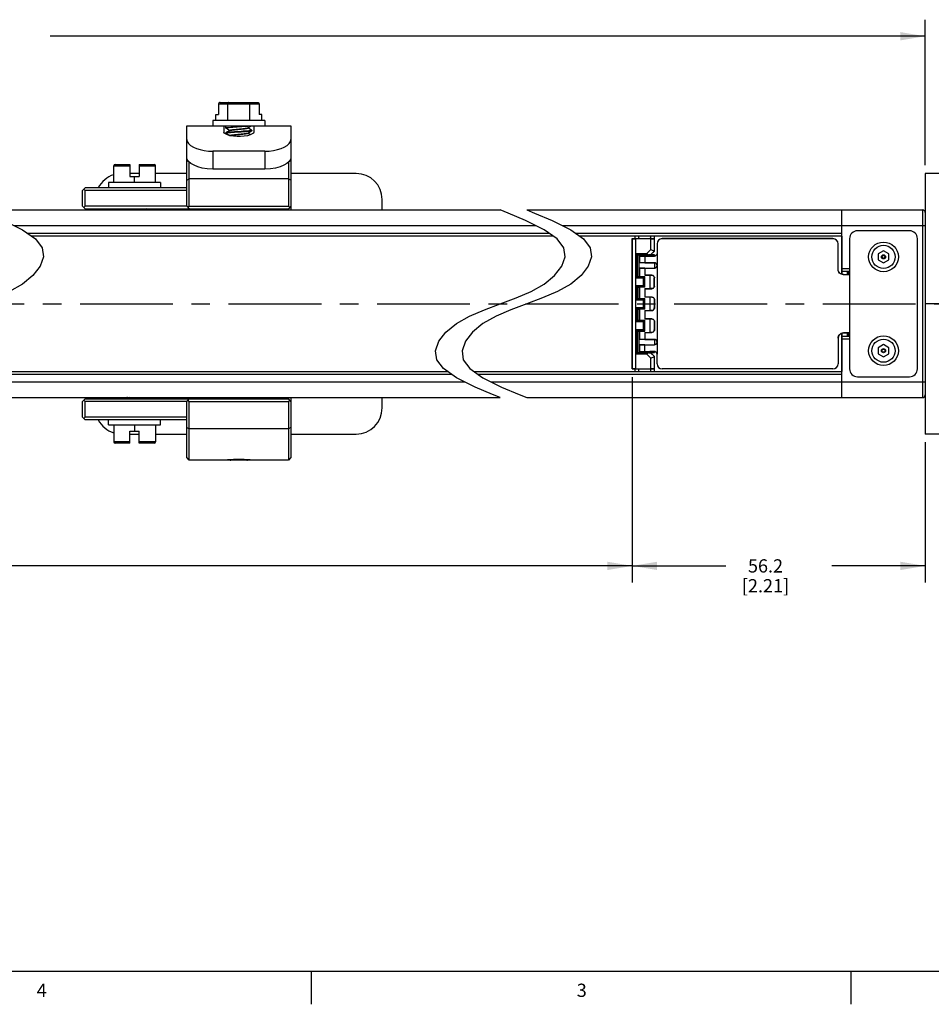
# Model space of a CAD drawing. Units: inches. Extents: x 0.5 to 33.6, y 0.5 to 21.6.
# Drawn here: x 18.9 to 25.8, y 0.5 to 7.9 of the extents above; entities that cross this region are included whole.
import ezdxf

# ---------------------------------------------------------------- set-up
doc = ezdxf.new("R2010")
doc.units = ezdxf.units.IN
doc.header["$LTSCALE"] = 1.87
doc.header["$MEASUREMENT"] = 0
doc.linetypes.add('CENTER', pattern=[0.6, 0.375, -0.075, 0.075, -0.075])
doc.linetypes.add('HIDDEN', pattern=[0.2, 0.1, -0.1])
doc.layers.get('0').update_dxf_attribs({"linetype": 'CONTINUOUS'})
for name, color, linetype in [('02___PRT_ALL_AXES', 7, 'CONTINUOUS'), ('AXIS', 7, 'CONTINUOUS'), ('AXIS_COSMETIC_THREADS', 7, 'CONTINUOUS'), ('DEFAULT_1', 7, 'CENTER'), ('DEFAULT_2', 7, 'HIDDEN'), ('DRIVEN_DIMS', 7, 'CONTINUOUS'), ('SCHEME_DIMS', 7, 'CONTINUOUS')]:
    doc.layers.add(name, color=color, linetype=linetype)
doc.styles.add('TEXTSTYLE_2', font='txt', dxfattribs={"width": 0.8})
doc.dimstyles.new('DIMSTYLE_2', dxfattribs={"dimtxt": 0.1, "dimasz": 0.1875, "dimexe": 0.125, "dimexo": 0.0625, "dimgap": 0.1, "dimtad": 0, "dimtih": 1, "dimtoh": 1, "dimdec": 1, "dimzin": 4, "dimdsep": 46, "dimtxsty": 'STANDARD', "dimblk": '_FILLED', "dimblk1": '_FILLED', "dimblk2": '_FILLED', "dimcen": 0.09, "dimadec": 3, "dimazin": 1, "dimtp": 0.005, "dimtm": 0.005, "dimtfac": 1, "dimtdec": 3, "dimtofl": 0, "dimtmove": 0, "dimatfit": 3, "dimldrblk": '_FILLED', "dimfxl": 1, "dimtolj": 1, "dimtzin": 4, "dimarcsym": 0})
doc.dimstyles.new('DIMSTYLE_3', dxfattribs={"dimtxt": 0.1, "dimasz": 0.1875, "dimexe": 0.125, "dimexo": 0.0625, "dimgap": 0.1, "dimtad": 0, "dimtih": 1, "dimtoh": 1, "dimdec": 1, "dimzin": 4, "dimdsep": 46, "dimtxsty": 'STANDARD', "dimblk": '_FILLED', "dimblk1": '_FILLED', "dimblk2": '_FILLED', "dimcen": 0.09, "dimadec": 3, "dimazin": 1, "dimtp": 0.1, "dimtm": 0.1, "dimtfac": 1, "dimtdec": 3, "dimtofl": 0, "dimtmove": 0, "dimatfit": 3, "dimldrblk": '_FILLED', "dimfxl": 1, "dimtolj": 1, "dimtzin": 4, "dimarcsym": 0})

# ---------------------------------------------------------------- blocks, each defined once
blk = doc.blocks.new('_FILLED')
at = {"color": 0, "linetype": 'BYBLOCK'}
blk.add_solid([(0, 0), (-1, 0.167), (-1, -0.167)], dxfattribs=at)
blk = doc.blocks.new('*D1')
at = {"layer": 'DRIVEN_DIMS', "color": 7, "linetype": 'CONTINUOUS'}
for p, q in [((23.5483, 5.1911), (23.5483, 3.6403)), ((12.1158, 4.9745), (12.1158, 3.6403)), ((12.1158, 3.7653), (17.382, 3.7653)), ((23.5483, 3.7653), (18.282, 3.7653))]:
    blk.add_line(p, q, dxfattribs=at)
at = {"layer": 'DRIVEN_DIMS', "color": 7, "linetype": 'CONTINUOUS', "xscale": 0.1875, "yscale": 0.1875, "zscale": 0.1875, "rotation": 180}
blk.add_blockref('_FILLED', (12.1158, 3.7653), dxfattribs=at)
at = {"layer": 'DRIVEN_DIMS', "color": 7, "linetype": 'CONTINUOUS', "xscale": 0.1875, "yscale": 0.1875, "zscale": 0.1875}
blk.add_blockref('_FILLED', (23.5483, 3.7653), dxfattribs=at)
at = {"layer": 'DRIVEN_DIMS', "color": 7, "linetype": 'CONTINUOUS', "insert": (17.782, 3.8153), "char_height": 0.1, "width": 0.7, "attachment_point": 2, "line_spacing_factor": 0.9}
blk.add_mtext('2099.8\\P[82.67]', dxfattribs=at)
blk = doc.blocks.new('*D2')
at = {"layer": 'DRIVEN_DIMS', "color": 7, "linetype": 'CONTINUOUS'}
for p, q in [((23.5483, 5.1911), (23.5483, 3.6403)), ((25.7609, 4.6989), (25.7609, 3.6403)), ((23.5483, 3.7653), (24.2546, 3.7653)), ((25.7609, 3.7653), (25.0546, 3.7653))]:
    blk.add_line(p, q, dxfattribs=at)
at = {"layer": 'DRIVEN_DIMS', "color": 7, "linetype": 'CONTINUOUS', "xscale": 0.1875, "yscale": 0.1875, "zscale": 0.1875, "rotation": 180}
blk.add_blockref('_FILLED', (23.5483, 3.7653), dxfattribs=at)
at = {"layer": 'DRIVEN_DIMS', "color": 7, "linetype": 'CONTINUOUS', "xscale": 0.1875, "yscale": 0.1875, "zscale": 0.1875}
blk.add_blockref('_FILLED', (25.7609, 3.7653), dxfattribs=at)
at = {"layer": 'DRIVEN_DIMS', "color": 7, "linetype": 'CONTINUOUS', "insert": (24.5546, 3.8153), "char_height": 0.1, "width": 0.6, "attachment_point": 2, "line_spacing_factor": 0.9}
blk.add_mtext('56.2\\P[2.21]', dxfattribs=at)
blk = doc.blocks.new('*D9')
at = {"layer": 'SCHEME_DIMS', "color": 7, "linetype": 'CONTINUOUS'}
for p, q in [((11.6433, 6.7924), (11.6433, 7.8921)), ((25.7609, 6.7924), (25.7609, 7.8921)), ((11.6433, 7.7671), (18.2521, 7.7671)), ((25.7609, 7.7671), (19.1521, 7.7671))]:
    blk.add_line(p, q, dxfattribs=at)
at = {"layer": 'SCHEME_DIMS', "color": 7, "linetype": 'CONTINUOUS', "xscale": 0.1875, "yscale": 0.1875, "zscale": 0.1875, "rotation": 180}
blk.add_blockref('_FILLED', (11.6433, 7.7671), dxfattribs=at)
at = {"layer": 'SCHEME_DIMS', "color": 7, "linetype": 'CONTINUOUS', "xscale": 0.1875, "yscale": 0.1875, "zscale": 0.1875}
blk.add_blockref('_FILLED', (25.7609, 7.7671), dxfattribs=at)
at = {"layer": 'SCHEME_DIMS', "color": 7, "linetype": 'CONTINUOUS', "insert": (18.6521, 7.8171), "char_height": 0.1, "width": 0.7, "attachment_point": 2, "line_spacing_factor": 0.9}
blk.add_mtext('2168.0\\P[85.35]', dxfattribs=at)

msp = doc.modelspace()

# ---------------------------------------------------------------- linework, layer by layer
at = {"color": 7, "linetype": 'CONTINUOUS'}
for p, q in [((20.4239, 7.2571), (20.4239, 7.1765)), ((20.4239, 7.2571), (20.7291, 7.2571)), ((20.4355, 7.2671), (20.7175, 7.2671)), ((20.4944, 7.1293), (20.4944, 7.2571)), ((20.6586, 7.1293), (20.6586, 7.2571)), ((20.7291, 7.2571), (20.7291, 7.1765)), ((20.4035, 7.1293), (20.4035, 7.1765)), ((20.4035, 7.1765), (20.4239, 7.1765)), ((20.7495, 7.1765), (20.7291, 7.1765)), ((20.7495, 7.1293), (20.7495, 7.1765)), ((20.1828, 6.4839), (20.1828, 7.0899)), ((20.1828, 7.0899), (20.9702, 7.0899)), ((20.3796, 7.1293), (20.3796, 7.0899)), ((20.7733, 7.1293), (20.3796, 7.1293)), ((20.4623, 7.0899), (20.4623, 7.0433)), ((20.4781, 7.0742), (20.4781, 7.0899)), ((20.4787, 7.0735), (20.4781, 7.0742)), ((20.6442, 7.0742), (20.6442, 7.0756)), ((20.6523, 7.07), (20.6442, 7.0747)), ((20.6907, 7.0899), (20.6907, 7.0433)), ((20.7733, 7.1293), (20.7733, 7.0899)), ((20.9702, 7.0899), (20.9702, 6.4544)), ((20.4787, 7.0375), (20.4781, 7.0368)), ((20.4781, 7.0348), (20.4781, 7.0368)), ((20.4781, 7.0348), (20.4796, 7.0359)), ((20.4787, 7.0341), (20.4781, 7.0348)), ((20.5008, 7.0606), (20.5088, 7.0559)), ((20.5008, 7.0213), (20.5088, 7.0166)), ((20.5088, 7.0564), (20.5088, 7.055)), ((20.5088, 7.0171), (20.5088, 7.0164)), ((20.6442, 7.0348), (20.6442, 7.0363)), ((20.6523, 7.0306), (20.6442, 7.0353)), ((20.6653, 7.023), (20.6523, 7.0306)), ((20.6749, 7.0565), (20.6734, 7.0554)), ((20.6743, 7.0571), (20.6749, 7.0565)), ((20.6743, 7.0538), (20.6749, 7.0545)), ((20.6749, 7.0545), (20.6749, 7.0565)), ((20.3796, 6.8976), (20.3796, 6.7626)), ((20.7733, 6.8976), (20.3796, 6.8976)), ((20.7733, 6.8976), (20.7733, 6.7626)), ((19.6316, 6.6611), (19.6316, 6.7888)), ((19.6316, 6.7888), (19.7537, 6.7888)), ((19.6416, 6.7988), (19.7537, 6.7988)), ((19.7537, 6.7988), (19.7537, 6.7083)), ((19.8245, 6.7988), (19.8245, 6.7083)), ((19.8245, 6.7988), (19.9366, 6.7988)), ((19.8245, 6.7888), (19.9466, 6.7888)), ((19.9466, 6.6611), (19.9466, 6.7888)), ((20.2025, 6.4839), (20.2025, 6.8161)), ((20.9505, 6.8161), (20.9505, 6.4839)), ((19.8245, 6.7299), (19.7537, 6.7299)), ((19.7537, 6.7083), (19.8245, 6.7083)), ((19.7891, 6.6611), (19.7891, 6.7083)), ((20.1828, 6.7299), (19.9466, 6.7299)), ((20.7733, 6.7626), (20.3796, 6.7626)), ((21.4623, 6.7299), (20.9702, 6.7299)), ((19.3954, 6.602), (19.4151, 6.6217)), ((20.1828, 6.6217), (19.4151, 6.6217)), ((19.5922, 6.6611), (19.5922, 6.6217)), ((19.9859, 6.6611), (19.5922, 6.6611)), ((19.9859, 6.6611), (19.9859, 6.6217)), ((20.1828, 6.6807), (20.2025, 6.6906)), ((20.9505, 6.6906), (20.2025, 6.6906)), ((20.9702, 6.6807), (20.9505, 6.6906)), ((19.3954, 6.4839), (19.3954, 6.602)), ((19.4052, 6.6118), (19.4151, 6.602)), ((19.4151, 6.4839), (19.4151, 6.602)), ((20.1828, 6.602), (19.4151, 6.602)), ((19.3954, 6.4839), (19.4151, 6.4642)), ((19.4052, 6.474), (19.4151, 6.4839)), ((20.1828, 6.4839), (19.4151, 6.4839)), ((20.1828, 6.4839), (20.2025, 6.4642)), ((20.1926, 6.474), (20.2025, 6.4839)), ((20.2025, 6.4839), (20.9505, 6.4839)), ((20.9702, 6.4839), (20.9505, 6.4642)), ((20.9604, 6.474), (20.9505, 6.4839)), ((21.6592, 6.4544), (21.6592, 6.5331)), ((18.611, 6.4544), (22.5515, 6.4544)), ((19.4151, 6.4642), (20.9505, 6.4642)), ((19.4938, 6.4642), (19.4938, 6.4544)), ((19.7138, 6.4642), (19.7214, 6.4598)), ((19.7222, 6.4593), (19.7138, 6.4544)), ((19.7214, 6.4603), (19.7214, 6.4588)), ((19.8869, 6.461), (19.8813, 6.4642)), ((19.8813, 6.4544), (19.8869, 6.4576)), ((19.8869, 6.461), (19.8875, 6.4603)), ((19.8869, 6.4576), (19.8875, 6.4583)), ((19.8875, 6.4583), (19.8875, 6.4603)), ((20.1828, 6.4544), (20.1828, 6.4642)), ((20.2025, 6.4544), (20.2025, 6.4642)), ((20.9505, 6.4642), (20.9505, 6.4544)), ((22.6102, 6.4309), (22.5515, 6.4544)), ((22.742, 6.375), (22.6102, 6.4309)), ((22.7515, 6.4544), (22.8102, 6.4309)), ((22.7515, 6.4544), (25.7412, 6.4544)), ((22.8102, 6.4309), (22.942, 6.375)), ((25.1309, 5.9682), (25.1309, 6.4544)), ((25.7412, 6.4544), (25.7412, 5.037)), ((25.7609, 6.4347), (25.7609, 6.208)), ((18.8015, 6.375), (18.9425, 6.3051)), ((18.8797, 6.3362), (22.8202, 6.3362)), ((22.883, 6.3051), (22.742, 6.375)), ((22.942, 6.375), (23.083, 6.3051)), ((23.0202, 6.3362), (25.7609, 6.3362)), ((18.9425, 6.3051), (19.0404, 6.236)), ((22.9225, 6.2772), (18.982, 6.2772)), ((22.9504, 6.2575), (19.0099, 6.2575)), ((22.9809, 6.236), (22.883, 6.3051)), ((23.083, 6.3051), (23.1809, 6.236)), ((25.1309, 6.2772), (23.1225, 6.2772)), ((25.1309, 6.2575), (23.1504, 6.2575)), ((23.568, 6.2575), (23.568, 6.2378)), ((23.5985, 6.2378), (23.5983, 6.2575)), ((23.6856, 6.2575), (23.6855, 6.2378)), ((23.7153, 6.2378), (23.7153, 6.2575)), ((23.7156, 6.1443), (23.7156, 6.2575)), ((25.1307, 6.2575), (25.1307, 5.9683)), ((25.6428, 6.2969), (25.2491, 6.2969)), ((19.0404, 6.236), (19.0905, 6.1685)), ((23.031, 6.1685), (22.9809, 6.236)), ((23.1809, 6.236), (23.231, 6.1685)), ((23.5483, 6.2378), (23.5483, 5.2536)), ((23.5485, 6.2375), (23.5483, 6.2378)), ((23.5483, 6.2378), (23.5985, 6.2378)), ((23.5485, 5.2538), (23.5485, 6.2375)), ((23.5761, 5.2541), (23.5761, 6.2373)), ((23.6875, 6.2373), (23.5761, 6.2373)), ((23.6855, 6.2378), (23.7153, 6.2378)), ((23.6875, 6.156), (23.6875, 6.2373)), ((23.715, 6.2375), (23.7153, 6.2378)), ((23.715, 6.1445), (23.715, 6.2375)), ((23.7353, 6.1985), (23.7353, 6.1256)), ((23.7353, 6.1985), (23.7359, 6.1985)), ((23.7359, 6.1985), (23.736, 6.1256)), ((23.7746, 6.2378), (23.7746, 6.2372)), ((25.064, 6.2378), (23.7746, 6.2378)), ((25.064, 6.2372), (23.7746, 6.2372)), ((25.064, 6.2378), (25.064, 6.2372)), ((25.1034, 6.1985), (25.1028, 6.1985)), ((25.1028, 6.0055), (25.1028, 6.1985)), ((25.1034, 6.0055), (25.1034, 6.1985)), ((25.19, 6.2378), (25.19, 5.2536)), ((25.7018, 5.2536), (25.7018, 6.2378)), ((19.0905, 6.1685), (19.0999, 6.1)), ((23.0404, 6.1), (23.031, 6.1685)), ((23.231, 6.1685), (23.2404, 6.1)), ((23.5792, 5.9417), (23.5792, 6.1255)), ((23.5889, 6.1157), (23.5792, 6.1255)), ((23.5792, 6.1255), (23.657, 6.1255)), ((23.5889, 5.9514), (23.5889, 6.1157)), ((23.5891, 6.1157), (23.6769, 6.1157)), ((23.5891, 6.1157), (23.6014, 6.1148)), ((23.6014, 5.9524), (23.6014, 6.1148)), ((23.6014, 6.1148), (23.6038, 6.1148)), ((23.6026, 6.1059), (23.6813, 6.1059)), ((23.642, 6.1059), (23.642, 6.0551)), ((23.642, 6.1056), (23.7156, 6.1056)), ((23.6875, 6.156), (23.657, 6.1255)), ((23.6789, 6.1154), (23.6769, 6.1154)), ((23.6831, 6.1153), (23.6789, 6.1154)), ((23.6802, 6.1148), (23.7156, 6.1148)), ((23.6813, 6.1059), (23.7156, 6.1059)), ((23.6846, 6.1152), (23.6831, 6.1153)), ((23.715, 6.1445), (23.686, 6.1155)), ((23.686, 6.1155), (23.6862, 6.115)), ((23.7156, 6.1443), (23.6862, 6.115)), ((23.7158, 6.115), (23.6862, 6.115)), ((23.6875, 6.156), (23.7156, 6.1443)), ((23.7156, 6.1148), (23.7158, 6.115)), ((23.7156, 6.1059), (23.7156, 6.1148)), ((23.7156, 6.1059), (23.7156, 6.1056)), ((23.7158, 6.115), (23.7158, 6.1059)), ((23.7353, 6.1253), (23.7353, 6.1256)), ((23.7353, 6.1256), (23.7357, 6.1256)), ((23.7357, 6.1256), (23.7358, 6.0351)), ((23.7358, 6.1256), (23.736, 6.1256)), ((23.736, 6.1256), (23.736, 5.3658)), ((25.4459, 6.1455), (25.4065, 6.1228)), ((25.4065, 6.1228), (25.4065, 6.0773)), ((25.4853, 6.1228), (25.4459, 6.1455)), ((25.4853, 6.0773), (25.4853, 6.1228)), ((19.0752, 6.0291), (19.0213, 5.9592)), ((19.0999, 6.1), (19.0752, 6.0291)), ((22.9618, 5.9592), (23.0158, 6.0291)), ((23.0158, 6.0291), (23.0404, 6.1)), ((23.2158, 6.0291), (23.1619, 5.9592)), ((23.2404, 6.1), (23.2158, 6.0291)), ((23.7156, 6.0548), (23.6026, 6.0548)), ((23.642, 6.0551), (23.7156, 6.0551)), ((23.7156, 6.0548), (23.7156, 6.0551)), ((23.7158, 6.0548), (23.7158, 6.0154)), ((23.7358, 6.0351), (23.7358, 5.4563)), ((25.4065, 6.0773), (25.4459, 6.0546)), ((25.4459, 6.0546), (25.4853, 6.0773)), ((19.0213, 5.9592), (18.9425, 5.8949)), ((22.883, 5.8949), (22.9618, 5.9592)), ((23.1619, 5.9592), (23.083, 5.8949)), ((23.5889, 5.9514), (23.5792, 5.9417)), ((23.5891, 5.9515), (23.6014, 5.9524)), ((23.5891, 5.9515), (23.6421, 5.9515)), ((23.6014, 5.9524), (23.6026, 5.9524)), ((23.6026, 6.0154), (23.7156, 6.0154)), ((23.6322, 5.9417), (23.6421, 5.9515)), ((23.642, 6.015), (23.642, 5.9622)), ((23.642, 6.015), (23.7156, 6.015)), ((23.642, 5.9626), (23.6951, 5.9626)), ((23.6813, 5.9622), (23.642, 5.9622)), ((23.6421, 5.8706), (23.6421, 5.9515)), ((23.6813, 5.9622), (23.6813, 5.8599)), ((23.6951, 5.9622), (23.6813, 5.9622)), ((23.6951, 5.9622), (23.6951, 5.9626)), ((23.7156, 6.0154), (23.7156, 6.015)), ((25.1034, 6.0055), (25.1028, 6.0055)), ((25.19, 6.0095), (25.1309, 6.0095)), ((25.19, 5.9898), (25.1309, 5.9898)), ((25.1428, 5.9662), (25.19, 5.9662)), ((25.1428, 5.9662), (25.1428, 5.9656)), ((25.1884, 5.9656), (25.1428, 5.9656)), ((25.1703, 5.9898), (25.1703, 5.9662)), ((25.1821, 5.9898), (25.1821, 5.9662)), ((25.19, 5.966), (25.1884, 5.966)), ((25.1884, 5.9656), (25.1884, 5.966)), ((18.9425, 5.8949), (18.8434, 5.8395)), ((22.7839, 5.8395), (22.883, 5.8949)), ((23.083, 5.8949), (22.9839, 5.8395)), ((23.5792, 5.9417), (23.6322, 5.9417)), ((23.5792, 5.7763), (23.5792, 5.8804)), ((23.5889, 5.8707), (23.5792, 5.8804)), ((23.6322, 5.8804), (23.5792, 5.8804)), ((23.6322, 5.8804), (23.6322, 5.9417)), ((23.6421, 5.8706), (23.6322, 5.8804)), ((23.7148, 5.8795), (23.7148, 5.9425)), ((23.7153, 5.9425), (23.7148, 5.9425)), ((23.7148, 5.8795), (23.7153, 5.8796)), ((23.7153, 5.8796), (23.7153, 5.9425)), ((22.6712, 5.7909), (22.7839, 5.8395)), ((22.9839, 5.8395), (22.8712, 5.7909)), ((23.5889, 5.7861), (23.5889, 5.8707)), ((23.6421, 5.8706), (23.5891, 5.8706)), ((23.5891, 5.8706), (23.6014, 5.8697)), ((23.6014, 5.787), (23.6014, 5.8697)), ((23.6026, 5.8702), (23.6015, 5.8701)), ((23.6015, 5.8701), (23.6026, 5.8701)), ((23.642, 5.8599), (23.642, 5.7969)), ((23.642, 5.8599), (23.6813, 5.8599)), ((23.642, 5.8595), (23.6951, 5.8595)), ((23.6951, 5.8599), (23.6813, 5.8599)), ((23.6951, 5.8599), (23.6951, 5.8595)), ((22.4319, 5.7005), (22.5515, 5.7457)), ((22.5515, 5.7457), (22.6712, 5.7909)), ((22.7515, 5.7457), (22.6319, 5.7005)), ((22.8712, 5.7909), (22.7515, 5.7457)), ((23.5889, 5.7861), (23.5792, 5.7763)), ((23.5792, 5.7763), (23.6322, 5.7763)), ((23.5891, 5.7862), (23.6014, 5.787)), ((23.5891, 5.7862), (23.6421, 5.7862)), ((23.6026, 5.7866), (23.6022, 5.7866)), ((23.6022, 5.7866), (23.6026, 5.7866)), ((23.6322, 5.7763), (23.6421, 5.7862)), ((23.6322, 5.7151), (23.6322, 5.7763)), ((23.642, 5.7972), (23.6951, 5.7972)), ((23.6813, 5.7969), (23.642, 5.7969)), ((23.6421, 5.7052), (23.6421, 5.7862)), ((23.6813, 5.7969), (23.6813, 5.6945)), ((23.6951, 5.7969), (23.6813, 5.7969)), ((23.6951, 5.7969), (23.6951, 5.7972)), ((23.7148, 5.7772), (23.7148, 5.7142)), ((23.7153, 5.7772), (23.7148, 5.7772)), ((23.7153, 5.7772), (23.7153, 5.7142)), ((22.3191, 5.6519), (22.4319, 5.7005)), ((22.6319, 5.7005), (22.5191, 5.6519)), ((23.5792, 5.611), (23.5792, 5.7151)), ((23.5889, 5.7053), (23.5792, 5.7151)), ((23.6322, 5.7151), (23.5792, 5.7151)), ((23.5889, 5.6207), (23.5889, 5.7053)), ((23.6421, 5.7052), (23.5891, 5.7052)), ((23.5891, 5.7052), (23.6014, 5.7044)), ((23.6014, 5.6217), (23.6014, 5.7044)), ((23.6026, 5.7047), (23.6022, 5.7048)), ((23.6022, 5.7048), (23.6026, 5.7048)), ((23.6421, 5.7052), (23.6322, 5.7151)), ((23.642, 5.6945), (23.642, 5.6315)), ((23.642, 5.6945), (23.6813, 5.6945)), ((23.642, 5.6942), (23.6951, 5.6942)), ((23.6951, 5.6945), (23.6813, 5.6945)), ((23.6951, 5.6945), (23.6951, 5.6942)), ((23.7148, 5.7142), (23.7153, 5.7142)), ((22.1412, 5.5321), (22.22, 5.5965)), ((22.22, 5.5965), (22.3191, 5.6519)), ((22.42, 5.5965), (22.3412, 5.5321)), ((22.5191, 5.6519), (22.42, 5.5965)), ((23.5889, 5.6207), (23.5792, 5.611)), ((23.5792, 5.611), (23.6322, 5.611)), ((23.5891, 5.6208), (23.6014, 5.6217)), ((23.5891, 5.6208), (23.6421, 5.6208)), ((23.6026, 5.6212), (23.6015, 5.6213)), ((23.6015, 5.6213), (23.6026, 5.6213)), ((23.6322, 5.611), (23.6421, 5.6208)), ((23.6322, 5.5497), (23.6322, 5.611)), ((23.642, 5.6319), (23.6951, 5.6319)), ((23.6813, 5.6315), (23.642, 5.6315)), ((23.6421, 5.5399), (23.6421, 5.6208)), ((23.6813, 5.6315), (23.6813, 5.5292)), ((23.6951, 5.6315), (23.6813, 5.6315)), ((23.6951, 5.6315), (23.6951, 5.6319)), ((23.7148, 5.6118), (23.7148, 5.5488)), ((23.7153, 5.6118), (23.7148, 5.6118)), ((23.7153, 5.6118), (23.7153, 5.5488)), ((22.0873, 5.4622), (22.1412, 5.5321)), ((22.3412, 5.5321), (22.2873, 5.4622)), ((23.5792, 5.3659), (23.5792, 5.5497)), ((23.5889, 5.54), (23.5792, 5.5497)), ((23.6322, 5.5497), (23.5792, 5.5497)), ((23.5889, 5.3757), (23.5889, 5.54)), ((23.6421, 5.5399), (23.5891, 5.5399)), ((23.5891, 5.5399), (23.6014, 5.539)), ((23.6008, 5.5394), (23.6022, 5.5395)), ((23.6014, 5.3766), (23.6014, 5.539)), ((23.6014, 5.539), (23.6026, 5.539)), ((23.6421, 5.5399), (23.6322, 5.5497)), ((23.642, 5.5292), (23.642, 5.4764)), ((23.642, 5.5292), (23.6813, 5.5292)), ((23.642, 5.5288), (23.6951, 5.5288)), ((23.6951, 5.5292), (23.6813, 5.5292)), ((23.6951, 5.5292), (23.6951, 5.5288)), ((23.7148, 5.5488), (23.7153, 5.5488)), ((25.1307, 5.5231), (25.1307, 5.2339)), ((25.1309, 5.037), (25.1309, 5.5232)), ((25.1428, 5.5253), (25.1428, 5.5258)), ((25.19, 5.5253), (25.1428, 5.5253)), ((25.1428, 5.5252), (25.19, 5.5252)), ((25.1703, 5.5252), (25.1703, 5.5016)), ((25.1821, 5.5252), (25.1821, 5.5016)), ((22.0626, 5.3914), (22.0873, 5.4622)), ((22.2873, 5.4622), (22.2626, 5.3914)), ((23.7156, 5.476), (23.6026, 5.476)), ((23.6026, 5.4366), (23.7156, 5.4366)), ((23.642, 5.4764), (23.7156, 5.4764)), ((23.642, 5.3855), (23.642, 5.4363)), ((23.642, 5.4363), (23.7156, 5.4363)), ((23.7156, 5.476), (23.7156, 5.4764)), ((23.7156, 5.4366), (23.7156, 5.4363)), ((23.7158, 5.476), (23.7158, 5.4366)), ((23.7357, 5.4563), (23.7357, 5.3658)), ((25.1028, 5.4859), (25.1034, 5.4859)), ((25.1028, 5.4859), (25.1028, 5.2929)), ((25.1034, 5.4859), (25.1034, 5.2929)), ((25.1309, 5.5016), (25.19, 5.5016)), ((25.1309, 5.4819), (25.19, 5.4819)), ((25.4459, 5.4368), (25.4065, 5.4141)), ((25.4853, 5.4141), (25.4459, 5.4368)), ((22.0719, 5.323), (22.0626, 5.3914)), ((22.2626, 5.3914), (22.2719, 5.323)), ((23.5889, 5.3757), (23.5792, 5.3659)), ((23.657, 5.3659), (23.5792, 5.3659)), ((23.5891, 5.3757), (23.6014, 5.3766)), ((23.6769, 5.3757), (23.5891, 5.3757)), ((23.5994, 5.3762), (23.6008, 5.3761)), ((23.6014, 5.3766), (23.6038, 5.3766)), ((23.6026, 5.3855), (23.6813, 5.3855)), ((23.642, 5.3858), (23.7156, 5.3858)), ((23.657, 5.3659), (23.6875, 5.3354)), ((23.6769, 5.376), (23.6789, 5.376)), ((23.6802, 5.3766), (23.7156, 5.3766)), ((23.7156, 5.3855), (23.6813, 5.3855)), ((23.686, 5.3759), (23.6862, 5.3764)), ((23.686, 5.3759), (23.715, 5.3468)), ((23.7156, 5.3471), (23.6862, 5.3764)), ((23.7158, 5.3764), (23.6862, 5.3764)), ((23.7156, 5.3858), (23.7156, 5.3855)), ((23.7156, 5.3766), (23.7156, 5.3855)), ((23.7156, 5.3766), (23.7158, 5.3764)), ((23.7158, 5.3855), (23.7158, 5.3764)), ((23.7353, 5.3658), (23.7353, 5.3661)), ((23.7353, 5.2929), (23.7353, 5.3658)), ((23.7353, 5.3658), (23.7356, 5.3658)), ((23.7358, 5.3658), (23.736, 5.3658)), ((23.7359, 5.2929), (23.736, 5.3658)), ((25.4065, 5.4141), (25.4065, 5.3686)), ((25.4065, 5.3686), (25.4459, 5.3459)), ((25.4459, 5.3459), (25.4853, 5.3686)), ((25.4853, 5.3686), (25.4853, 5.4141)), ((22.122, 5.2556), (22.0719, 5.323)), ((22.2719, 5.323), (22.322, 5.2556)), ((23.6875, 5.3354), (23.7156, 5.3471)), ((23.6875, 5.2541), (23.6875, 5.3354)), ((23.715, 5.2538), (23.715, 5.3468)), ((23.7156, 5.2339), (23.7156, 5.3471)), ((23.7359, 5.2929), (23.7353, 5.2929)), ((25.1028, 5.2929), (25.1034, 5.2929)), ((25.7609, 5.2834), (25.7609, 5.0567)), ((18.2122, 5.2339), (22.1527, 5.2339)), ((18.24, 5.2142), (22.1805, 5.2142)), ((22.22, 5.1863), (22.122, 5.2556)), ((22.322, 5.2556), (22.42, 5.1863)), ((22.3527, 5.2339), (25.1309, 5.2339)), ((22.3805, 5.2142), (25.1309, 5.2142)), ((23.5485, 5.2538), (23.5483, 5.2536)), ((23.5483, 5.2536), (23.5985, 5.2536)), ((23.5761, 5.2541), (23.5656, 5.2541)), ((23.568, 5.2536), (23.568, 5.2339)), ((23.5761, 5.2541), (23.6875, 5.2541)), ((23.5983, 5.2339), (23.5985, 5.2536)), ((23.6855, 5.2536), (23.6856, 5.2339)), ((23.6855, 5.2536), (23.7153, 5.2536)), ((23.7153, 5.2536), (23.715, 5.2538)), ((23.7153, 5.2339), (23.7153, 5.2536)), ((23.7746, 5.2542), (23.7746, 5.2536)), ((25.064, 5.2542), (23.7746, 5.2542)), ((25.064, 5.2536), (23.7746, 5.2536)), ((25.064, 5.2542), (25.064, 5.2536)), ((18.342, 5.1551), (22.2826, 5.1551)), ((22.3613, 5.116), (22.22, 5.1863)), ((22.42, 5.1863), (22.5613, 5.116)), ((22.4826, 5.1551), (25.7609, 5.1551)), ((25.2491, 5.1945), (25.6428, 5.1945)), ((22.4932, 5.0599), (22.3613, 5.116)), ((22.5515, 5.037), (22.4932, 5.0599)), ((22.5613, 5.116), (22.6932, 5.0599)), ((22.6932, 5.0599), (22.7515, 5.037)), ((18.611, 5.037), (22.5515, 5.037)), ((19.3954, 5.0075), (19.4151, 5.0272)), ((19.3954, 4.8894), (19.3954, 5.0075)), ((19.4052, 5.0174), (19.4151, 5.0075)), ((19.4151, 5.0272), (20.9505, 5.0272)), ((19.4151, 4.8894), (19.4151, 5.0075)), ((20.1828, 5.0075), (19.4151, 5.0075)), ((19.4938, 5.037), (19.4938, 5.0272)), ((19.7138, 5.037), (19.7214, 5.0326)), ((19.7222, 5.0321), (19.7138, 5.0272)), ((19.7214, 5.0331), (19.7214, 5.0316)), ((19.8869, 5.0338), (19.8813, 5.037)), ((19.8813, 5.0272), (19.8869, 5.0304)), ((19.8875, 5.0331), (19.886, 5.032)), ((19.8869, 5.0338), (19.8875, 5.0331)), ((19.8869, 5.0304), (19.8875, 5.0311)), ((19.8875, 5.0331), (19.8875, 5.0311)), ((20.1828, 5.0272), (20.1828, 5.037)), ((20.1828, 5.0075), (20.2025, 5.0272)), ((20.1828, 4.5843), (20.1828, 5.0075)), ((20.2025, 5.0075), (20.1926, 5.0174)), ((20.2025, 5.0272), (20.2025, 5.037)), ((20.2025, 5.0075), (20.9505, 5.0075)), ((20.2025, 4.5646), (20.2025, 5.0075)), ((20.9505, 5.037), (20.9505, 5.0272)), ((20.9702, 5.0075), (20.9505, 5.0272)), ((20.9505, 5.0075), (20.9604, 5.0174)), ((20.9505, 5.0075), (20.9505, 4.5646)), ((20.9702, 5.037), (20.9702, 4.5843)), ((21.6592, 4.9583), (21.6592, 5.037)), ((22.7515, 5.037), (25.7412, 5.037)), ((19.3954, 4.8894), (19.4151, 4.8697)), ((19.4052, 4.8796), (19.4151, 4.8894)), ((20.1828, 4.8894), (19.4151, 4.8894)), ((20.1828, 4.8697), (19.4151, 4.8697)), ((19.5922, 4.8303), (19.5922, 4.8697)), ((19.9859, 4.8303), (19.9859, 4.8697)), ((19.5922, 4.8303), (19.9859, 4.8303)), ((19.6316, 4.8303), (19.6316, 4.7025)), ((19.7537, 4.7831), (19.8245, 4.7831)), ((19.7537, 4.6925), (19.7537, 4.7831)), ((19.7537, 4.7614), (19.8245, 4.7614)), ((19.7891, 4.8303), (19.7891, 4.7831)), ((19.8245, 4.6925), (19.8245, 4.7831)), ((19.9466, 4.8303), (19.9466, 4.7025)), ((19.9466, 4.7614), (20.1828, 4.7614)), ((20.1828, 4.8107), (20.2025, 4.8008)), ((20.9505, 4.8008), (20.2025, 4.8008)), ((20.9702, 4.8107), (20.9505, 4.8008)), ((20.9702, 4.7614), (21.4623, 4.7614)), ((19.7537, 4.7025), (19.6316, 4.7025)), ((19.7537, 4.6925), (19.6416, 4.6925)), ((19.9466, 4.7025), (19.8245, 4.7025)), ((19.9366, 4.6925), (19.8245, 4.6925)), ((20.2025, 4.5646), (20.1828, 4.5843)), ((20.9702, 4.5843), (20.9505, 4.5646)), ((0.7365, 0.7035), (33.352, 0.7035)), ((21.1233, 0.703), (21.1233, 0.453)), ((25.1988, 0.703), (25.1988, 0.453))]:
    msp.add_line(p, q, dxfattribs=at)
for points in [[(20.4355, 7.2671), (20.4316, 7.2665), (20.4283, 7.2649), (20.4259, 7.2627), (20.4244, 7.26), (20.4239, 7.2571)], [(20.5002, 7.2671), (20.4982, 7.2665), (20.4966, 7.265), (20.4954, 7.2627), (20.4946, 7.26), (20.4944, 7.2571)], [(20.6528, 7.2671), (20.6548, 7.2665), (20.6564, 7.265), (20.6576, 7.2627), (20.6584, 7.26), (20.6586, 7.2571)], [(20.7175, 7.2671), (20.7214, 7.2665), (20.7247, 7.2649), (20.7271, 7.2627), (20.7286, 7.26), (20.7291, 7.2571)], [(20.4781, 7.0742), (20.4796, 7.0753), (20.4843, 7.0764), (20.4919, 7.0775), (20.5022, 7.0787), (20.515, 7.0798), (20.5299, 7.0809), (20.5461, 7.082), (20.5632, 7.0832), (20.581, 7.0843), (20.5986, 7.0854), (20.6152, 7.0866), (20.6308, 7.0877), (20.6446, 7.0888), (20.6561, 7.0899)], [(20.4787, 7.0735), (20.4897, 7.0671), (20.5008, 7.0606)], [(20.5088, 7.0564), (20.509, 7.0569), (20.5112, 7.0581), (20.516, 7.0594), (20.5231, 7.0606), (20.5322, 7.0618), (20.5431, 7.0631), (20.5552, 7.0643), (20.5682, 7.0655), (20.5815, 7.0667), (20.5946, 7.068), (20.607, 7.0692), (20.6182, 7.0704), (20.6278, 7.0717), (20.6355, 7.0729), (20.6408, 7.0741), (20.6434, 7.0751)], [(20.5096, 7.0555), (20.5112, 7.0562), (20.516, 7.0574), (20.5231, 7.0586), (20.5322, 7.0599), (20.5431, 7.0611), (20.5552, 7.0623), (20.5682, 7.0636), (20.5815, 7.0648), (20.5946, 7.066), (20.607, 7.0673), (20.6182, 7.0685), (20.6278, 7.0697), (20.6355, 7.071), (20.6408, 7.0722), (20.6437, 7.0734), (20.6442, 7.0742)], [(20.6434, 7.0751), (20.6522, 7.0803), (20.6633, 7.0868), (20.6687, 7.0899)], [(20.6743, 7.0571), (20.6634, 7.0635), (20.6523, 7.07)], [(20.6907, 7.0433), (20.6874, 7.036), (20.6776, 7.0285), (20.662, 7.0215), (20.6417, 7.0157), (20.617, 7.0114), (20.59, 7.0091), (20.5629, 7.0091), (20.536, 7.0114), (20.5113, 7.0157), (20.491, 7.0215), (20.4754, 7.0285), (20.4656, 7.036), (20.4623, 7.0433)], [(20.5096, 7.0555), (20.5007, 7.0503), (20.4896, 7.0438), (20.4787, 7.0375)], [(20.5592, 7.0455), (20.5428, 7.0444), (20.5272, 7.0433), (20.5131, 7.0422), (20.5009, 7.0411), (20.4912, 7.04), (20.4839, 7.039), (20.4795, 7.0379), (20.4787, 7.0375)], [(20.4787, 7.0341), (20.4897, 7.0277), (20.5008, 7.0213)], [(20.4796, 7.0359), (20.484, 7.037), (20.4912, 7.0381), (20.501, 7.0392), (20.5132, 7.0403), (20.5275, 7.0414), (20.5431, 7.0425), (20.5596, 7.0436), (20.5936, 7.0457)], [(20.5088, 7.0171), (20.5089, 7.0175), (20.5111, 7.0187), (20.5157, 7.0199), (20.5228, 7.0212), (20.5318, 7.0224), (20.5426, 7.0236), (20.5547, 7.0249), (20.5677, 7.0261), (20.581, 7.0273), (20.5941, 7.0286), (20.6065, 7.0298), (20.6178, 7.031), (20.6275, 7.0323), (20.6352, 7.0335), (20.6407, 7.0347), (20.6434, 7.0358)], [(20.5097, 7.0162), (20.5111, 7.0168), (20.5157, 7.018), (20.5228, 7.0192), (20.5318, 7.0205), (20.5426, 7.0217), (20.5547, 7.0229), (20.5677, 7.0242), (20.581, 7.0254), (20.5941, 7.0266), (20.6065, 7.0279), (20.6178, 7.0291), (20.6275, 7.0303), (20.6352, 7.0315), (20.6407, 7.0328), (20.6437, 7.034), (20.6442, 7.0348)], [(20.6734, 7.0554), (20.6689, 7.0543), (20.6616, 7.0532), (20.6519, 7.0521), (20.6398, 7.051), (20.6257, 7.0499), (20.6101, 7.0488), (20.5937, 7.0477), (20.5592, 7.0455)], [(20.5936, 7.0457), (20.6101, 7.0468), (20.6257, 7.0479), (20.64, 7.049), (20.6521, 7.0501), (20.6619, 7.0512), (20.6691, 7.0523), (20.6734, 7.0534), (20.6743, 7.0538)], [(20.6434, 7.0358), (20.6522, 7.0409), (20.6633, 7.0474), (20.6743, 7.0538)], [(20.1828, 6.9866), (20.1859, 6.9726), (20.196, 6.9575), (20.2125, 6.9427), (20.2336, 6.9297), (20.2563, 6.9194), (20.2834, 6.9103), (20.3145, 6.9032), (20.3477, 6.8989), (20.3796, 6.8976)], [(20.7733, 6.8976), (20.8053, 6.8989), (20.8385, 6.9032), (20.8696, 6.9103), (20.8967, 6.9194), (20.9194, 6.9297), (20.9405, 6.9427), (20.9571, 6.9575), (20.9671, 6.9726), (20.9702, 6.9866)], [(20.3796, 6.7626), (20.3384, 6.7649), (20.2994, 6.7713), (20.2655, 6.7809), (20.2379, 6.7924), (20.2146, 6.8059), (20.1969, 6.8208), (20.1862, 6.836), (20.1828, 6.85)], [(20.9702, 6.85), (20.9668, 6.836), (20.9561, 6.8208), (20.9384, 6.8059), (20.9151, 6.7924), (20.8875, 6.781), (20.8537, 6.7714), (20.8147, 6.7649), (20.7733, 6.7626)], [(19.7214, 6.4603), (19.7215, 6.4606), (19.7234, 6.4618), (19.7279, 6.463), (19.7344, 6.4642)], [(19.7222, 6.4593), (19.7234, 6.4598), (19.7279, 6.4611), (19.7347, 6.4623), (19.7436, 6.4635), (19.7494, 6.4642)], [(19.8856, 6.459), (19.881, 6.458), (19.8736, 6.4569), (19.8636, 6.4558), (19.8514, 6.4547), (19.8468, 6.4544)], [(19.8684, 6.4544), (19.8744, 6.455), (19.8817, 6.4561), (19.8861, 6.4572), (19.8869, 6.4576)], [(19.8875, 6.4603), (19.8875, 6.4601), (19.8856, 6.459)], [(23.5485, 6.2375), (23.5491, 6.2375), (23.5507, 6.2375), (23.5533, 6.2374), (23.5567, 6.2374), (23.5609, 6.2373), (23.5656, 6.2373), (23.5761, 6.2373)], [(23.642, 6.2375), (23.6339, 6.2375), (23.6262, 6.2375), (23.619, 6.2375), (23.6125, 6.2376), (23.6071, 6.2376), (23.6029, 6.2377), (23.5999, 6.2378), (23.5985, 6.2378)], [(23.6855, 6.2378), (23.684, 6.2378), (23.6811, 6.2377), (23.6768, 6.2376), (23.6714, 6.2376), (23.665, 6.2375), (23.6578, 6.2375), (23.65, 6.2375), (23.642, 6.2375)], [(23.6875, 6.2373), (23.6928, 6.2373), (23.698, 6.2373), (23.7027, 6.2373), (23.7069, 6.2374), (23.7103, 6.2374), (23.7129, 6.2375), (23.7145, 6.2375), (23.715, 6.2375)], [(23.5889, 6.1157), (23.589, 6.1157), (23.589, 6.1157), (23.5891, 6.1157)], [(23.6051, 6.1154), (23.6008, 6.1153), (23.5994, 6.1152)], [(23.642, 6.1156), (23.631, 6.1156), (23.6206, 6.1155), (23.6119, 6.1155), (23.6051, 6.1154)], [(23.657, 6.1255), (23.6623, 6.1217), (23.6674, 6.1186), (23.6723, 6.1164), (23.6769, 6.1157)], [(23.686, 6.1155), (23.6855, 6.1156), (23.6838, 6.1156), (23.6809, 6.1156), (23.6769, 6.1157)], [(23.7357, 6.1256), (23.7347, 6.1193), (23.7318, 6.1137), (23.7274, 6.1094), (23.7219, 6.1066), (23.7156, 6.1056)], [(23.7353, 6.1253), (23.7343, 6.1194), (23.7314, 6.114), (23.727, 6.1096), (23.7215, 6.1068), (23.7156, 6.1059)], [(23.642, 6.0551), (23.6318, 6.0551), (23.6223, 6.055), (23.6141, 6.055), (23.6079, 6.0549), (23.6039, 6.0548), (23.6026, 6.0548)], [(23.7358, 6.0351), (23.7348, 6.0409), (23.7322, 6.0464), (23.7277, 6.051), (23.722, 6.0541), (23.7156, 6.0551)], [(23.7353, 6.0351), (23.7344, 6.0409), (23.7318, 6.0463), (23.7275, 6.0507), (23.7219, 6.0537), (23.7156, 6.0548)], [(23.7156, 6.0154), (23.7219, 6.0164), (23.7275, 6.0194), (23.7317, 6.0238), (23.7344, 6.0292), (23.7353, 6.0351)], [(23.7156, 6.015), (23.7219, 6.016), (23.7274, 6.0188), (23.7318, 6.0232), (23.7347, 6.0287), (23.7357, 6.0351)], [(23.5889, 5.9514), (23.589, 5.9515), (23.589, 5.9515), (23.5891, 5.9515)], [(23.6008, 5.952), (23.6023, 5.9521), (23.6026, 5.9521)], [(23.6026, 5.9519), (23.6021, 5.9519), (23.6008, 5.952)], [(23.642, 6.015), (23.6318, 6.0151), (23.6223, 6.0151), (23.6141, 6.0151), (23.6079, 6.0152), (23.6039, 6.0153), (23.6026, 6.0154)], [(23.6419, 5.9626), (23.6522, 5.9626), (23.6617, 5.9625), (23.6698, 5.9625), (23.6761, 5.9624), (23.68, 5.9623), (23.6813, 5.9622)], [(23.6951, 5.9626), (23.699, 5.9622), (23.7028, 5.9611), (23.7063, 5.9593), (23.7094, 5.9568), (23.7119, 5.9537), (23.7138, 5.9503), (23.7149, 5.9465), (23.7153, 5.9425)], [(23.6951, 5.9622), (23.702, 5.961), (23.7076, 5.9578), (23.7117, 5.9532), (23.714, 5.948), (23.7148, 5.9425)], [(25.1428, 5.9656), (25.135, 5.9663), (25.1275, 5.9686), (25.1205, 5.9723), (25.1145, 5.9773), (25.1095, 5.9834), (25.1058, 5.9903), (25.1035, 5.9978), (25.1028, 6.0055)], [(25.1428, 5.9662), (25.1351, 5.9669), (25.1277, 5.9692), (25.1209, 5.9728), (25.1149, 5.9777), (25.11, 5.9837), (25.1064, 5.9905), (25.1041, 5.9979), (25.1034, 6.0055)], [(23.7153, 5.8796), (23.7149, 5.8756), (23.7138, 5.8718), (23.7119, 5.8684), (23.7094, 5.8653), (23.7063, 5.8628), (23.7028, 5.861), (23.699, 5.8599), (23.6951, 5.8595)], [(23.6951, 5.8599), (23.702, 5.8611), (23.7076, 5.8643), (23.7117, 5.8689), (23.714, 5.8741), (23.7148, 5.8795)], [(23.5889, 5.8707), (23.589, 5.8706), (23.589, 5.8706), (23.5891, 5.8706)], [(23.5889, 5.7861), (23.589, 5.7861), (23.589, 5.7861), (23.5891, 5.7862)], [(23.6419, 5.7972), (23.6522, 5.7972), (23.6617, 5.7972), (23.6698, 5.7971), (23.6761, 5.7971), (23.68, 5.797), (23.6813, 5.7969)], [(23.6951, 5.7972), (23.699, 5.7969), (23.7028, 5.7958), (23.7063, 5.7939), (23.7094, 5.7914), (23.7119, 5.7884), (23.7138, 5.7849), (23.7149, 5.7811), (23.7153, 5.7772)], [(23.6951, 5.7969), (23.702, 5.7956), (23.7076, 5.7924), (23.7117, 5.7878), (23.714, 5.7826), (23.7148, 5.7772)], [(23.5889, 5.7053), (23.589, 5.7053), (23.589, 5.7052), (23.5891, 5.7052)], [(23.7153, 5.7142), (23.7149, 5.7103), (23.7138, 5.7065), (23.7119, 5.703), (23.7094, 5.7), (23.7063, 5.6975), (23.7028, 5.6956), (23.699, 5.6945), (23.6951, 5.6942)], [(23.6951, 5.6945), (23.702, 5.6957), (23.7076, 5.699), (23.7117, 5.7035), (23.714, 5.7088), (23.7148, 5.7142)], [(23.5889, 5.6207), (23.589, 5.6208), (23.589, 5.6208), (23.5891, 5.6208)], [(23.6419, 5.6319), (23.6522, 5.6319), (23.6617, 5.6318), (23.6698, 5.6318), (23.6761, 5.6317), (23.68, 5.6316), (23.6813, 5.6315)], [(23.6951, 5.6319), (23.699, 5.6315), (23.7028, 5.6304), (23.7063, 5.6286), (23.7094, 5.6261), (23.7119, 5.623), (23.7138, 5.6195), (23.7149, 5.6158), (23.7153, 5.6118)], [(23.6951, 5.6315), (23.702, 5.6303), (23.7076, 5.6271), (23.7117, 5.6225), (23.714, 5.6173), (23.7148, 5.6118)], [(23.5889, 5.54), (23.589, 5.5399), (23.589, 5.5399), (23.5891, 5.5399)], [(23.6026, 5.5393), (23.6023, 5.5393), (23.6008, 5.5394)], [(23.6022, 5.5395), (23.6063, 5.5396), (23.6129, 5.5397), (23.6215, 5.5397), (23.6316, 5.5398), (23.6422, 5.5398)], [(23.7153, 5.5488), (23.7149, 5.5449), (23.7138, 5.5411), (23.7119, 5.5377), (23.7094, 5.5346), (23.7063, 5.5321), (23.7028, 5.5303), (23.699, 5.5292), (23.6951, 5.5288)], [(23.6951, 5.5292), (23.702, 5.5304), (23.7076, 5.5336), (23.7117, 5.5382), (23.714, 5.5434), (23.7148, 5.5488)], [(25.1028, 5.4859), (25.1035, 5.4936), (25.1058, 5.5011), (25.1095, 5.508), (25.1145, 5.5141), (25.1205, 5.5191), (25.1275, 5.5228), (25.135, 5.5251), (25.1428, 5.5258)], [(25.1428, 5.5252), (25.1326, 5.5239), (25.1231, 5.52), (25.1149, 5.5137), (25.1087, 5.5055), (25.1047, 5.496), (25.1034, 5.4859)], [(23.642, 5.4764), (23.6318, 5.4763), (23.6223, 5.4763), (23.6141, 5.4763), (23.6079, 5.4762), (23.6039, 5.4761), (23.6026, 5.476)], [(23.642, 5.4363), (23.6318, 5.4363), (23.6223, 5.4363), (23.6141, 5.4364), (23.6079, 5.4365), (23.6039, 5.4366), (23.6026, 5.4366)], [(23.7358, 5.4563), (23.7348, 5.4622), (23.7322, 5.4677), (23.7277, 5.4723), (23.722, 5.4753), (23.7156, 5.4764)], [(23.7353, 5.4563), (23.7344, 5.4622), (23.7318, 5.4676), (23.7275, 5.472), (23.7219, 5.475), (23.7156, 5.476)], [(23.7156, 5.4363), (23.7219, 5.4373), (23.7274, 5.4401), (23.7318, 5.4445), (23.7347, 5.45), (23.7357, 5.4563)], [(23.7156, 5.4366), (23.7219, 5.4377), (23.7275, 5.4406), (23.7317, 5.4451), (23.7344, 5.4505), (23.7353, 5.4563)], [(23.5889, 5.3757), (23.589, 5.3757), (23.589, 5.3757), (23.5891, 5.3757)], [(23.6008, 5.3761), (23.6051, 5.376), (23.6118, 5.3759), (23.6207, 5.3759), (23.6309, 5.3758), (23.642, 5.3758)], [(23.6419, 5.3858), (23.6522, 5.3858), (23.6617, 5.3858), (23.6698, 5.3857), (23.6761, 5.3856), (23.68, 5.3855), (23.6813, 5.3855)], [(23.6769, 5.3757), (23.6723, 5.375), (23.6674, 5.3728), (23.6623, 5.3696), (23.657, 5.3659)], [(23.6769, 5.3757), (23.6809, 5.3758), (23.6838, 5.3758), (23.6855, 5.3758), (23.686, 5.3759)], [(23.6789, 5.376), (23.6831, 5.3761), (23.6846, 5.3762)], [(23.7156, 5.3858), (23.7217, 5.3848), (23.7274, 5.382), (23.7319, 5.3775), (23.7347, 5.3718), (23.7357, 5.3658)], [(23.7353, 5.3661), (23.7351, 5.3684), (23.7346, 5.3709), (23.7337, 5.3735), (23.7323, 5.3762), (23.7304, 5.3788), (23.7278, 5.3813), (23.7244, 5.3834), (23.7204, 5.3849), (23.7156, 5.3855)], [(23.5656, 5.2541), (23.5609, 5.254), (23.5567, 5.254), (23.5533, 5.254), (23.5507, 5.2539), (23.5491, 5.2539), (23.5485, 5.2538)], [(23.5985, 5.2536), (23.5999, 5.2536), (23.6029, 5.2537), (23.6071, 5.2538), (23.6125, 5.2538), (23.619, 5.2539), (23.6262, 5.2539), (23.6339, 5.2539), (23.642, 5.2539)], [(23.642, 5.2539), (23.65, 5.2539), (23.6578, 5.2539), (23.665, 5.2539), (23.6714, 5.2538), (23.6768, 5.2538), (23.6811, 5.2537), (23.684, 5.2536), (23.6855, 5.2536)], [(23.715, 5.2538), (23.7145, 5.2539), (23.7129, 5.2539), (23.7103, 5.254), (23.7069, 5.254), (23.7027, 5.254), (23.698, 5.2541), (23.6928, 5.2541), (23.6875, 5.2541)], [(19.7347, 5.037), (19.7311, 5.0365), (19.7254, 5.0352), (19.7221, 5.034), (19.7214, 5.0331)], [(19.7492, 5.037), (19.7489, 5.037), (19.739, 5.0358), (19.7311, 5.0345), (19.7254, 5.0333), (19.7222, 5.0321)], [(19.886, 5.032), (19.8816, 5.0309), (19.8743, 5.0298), (19.8644, 5.0287), (19.8521, 5.0276), (19.8467, 5.0272)], [(19.8685, 5.0272), (19.8758, 5.028), (19.8825, 5.0291), (19.8864, 5.0302), (19.8869, 5.0304)]]:
    msp.add_lwpolyline(points, dxfattribs=at)
for centre, radius in [((25.4459, 6.1), 0.0157), ((25.4459, 6.1), 0.0118), ((25.4459, 5.3914), 0.0157), ((25.4459, 5.3914), 0.0118)]:
    msp.add_circle(centre, radius, dxfattribs=at)
for centre, radius, start, end in [((19.6416, 6.7888), 0.01, 90, 180), ((19.9366, 6.7888), 0.01, 0, 90), ((19.6907, 6.5331), 0.1969, 107.56346, 153.19984), ((21.4623, 6.5331), 0.1969, 0, 90), ((25.7412, 6.4347), 0.0197, 0, 90), ((25.2491, 6.2378), 0.0591, 90, 180), ((25.6428, 6.2378), 0.0591, 0, 90), ((23.7746, 6.1985), 0.0394, 90, 180), ((23.7746, 6.1985), 0.0388, 90, 180), ((25.064, 6.1985), 0.0394, 0, 90), ((25.064, 6.1985), 0.0388, 0, 90), ((23.642, 6.1059), 0.0394, 166.11777, 180), ((23.642, 6.1059), 0.0394, 0, 13.88223), ((23.642, 5.3855), 0.0394, 180, 193.88209), ((23.642, 5.3855), 0.0394, 346.11791, 360), ((23.7746, 5.2929), 0.0394, 180, 270), ((23.7746, 5.2929), 0.0388, 180, 270), ((25.064, 5.2929), 0.0394, 270, 360), ((25.064, 5.2929), 0.0388, 270, 360), ((25.2491, 5.2536), 0.0591, 180, 270), ((25.6428, 5.2536), 0.0591, 270, 360), ((25.7412, 5.0567), 0.0197, 270, 360), ((21.4623, 4.9583), 0.1969, 270, 360), ((19.6907, 4.9583), 0.1969, 206.80016, 252.43654), ((19.6416, 4.7025), 0.01, 180, 270), ((19.9366, 4.7025), 0.01, 270, 360)]:
    msp.add_arc(centre, radius, start, end, dxfattribs=at)
at = {"layer": '02___PRT_ALL_AXES', "color": 7, "linetype": 'CONTINUOUS'}
for p, q in [((23.6026, 6.1059), (23.6026, 6.0548)), ((23.6026, 6.0154), (23.6026, 5.952)), ((23.6014, 5.8697), (23.6026, 5.8697)), ((23.6026, 5.8701), (23.6026, 5.7866)), ((23.6014, 5.787), (23.6026, 5.787)), ((23.6014, 5.7044), (23.6026, 5.7044)), ((23.6026, 5.7048), (23.6026, 5.6213)), ((23.6014, 5.6217), (23.6026, 5.6217)), ((23.6026, 5.5394), (23.6026, 5.476)), ((23.6026, 5.4366), (23.6026, 5.3855)), ((20.5076, 4.5646), (20.2025, 4.5646)), ((20.51, 4.5647), (20.5076, 4.5646)), ((20.51, 4.5647), (20.5169, 4.5651)), ((20.5169, 4.5651), (20.5278, 4.5656)), ((20.5278, 4.5656), (20.5421, 4.5661)), ((20.5421, 4.5661), (20.5588, 4.5665)), ((20.5588, 4.5665), (20.5765, 4.5666)), ((20.5765, 4.5666), (20.5942, 4.5665)), ((20.5942, 4.5665), (20.6109, 4.5661)), ((20.6109, 4.5661), (20.6252, 4.5656)), ((20.6252, 4.5656), (20.6361, 4.5651)), ((20.6361, 4.5651), (20.643, 4.5647)), ((20.6454, 4.5646), (20.643, 4.5647)), ((20.9505, 4.5646), (20.6454, 4.5646))]:
    msp.add_line(p, q, dxfattribs=at)
at = {"layer": 'AXIS', "color": 7, "linetype": 'CONTINUOUS'}
for p, q in [((25.9183, 6.7299), (25.7609, 6.7299)), ((25.7609, 6.7299), (25.7609, 6.4347)), ((25.7609, 6.2094), (25.7609, 5.282)), ((25.9183, 5.7457), (25.7609, 5.7457)), ((25.7609, 5.0567), (25.7609, 4.7614)), ((25.9183, 4.7614), (25.7609, 4.7614))]:
    msp.add_line(p, q, dxfattribs=at)
at = {"layer": 'AXIS_COSMETIC_THREADS', "color": 7, "linetype": 'CONTINUOUS'}
for centre, radius in [((25.4459, 6.1), 0.1122), ((25.4459, 6.1), 0.0874), ((25.4459, 5.3914), 0.1122), ((25.4459, 5.3914), 0.0874)]:
    msp.add_circle(centre, radius, dxfattribs=at)
at = {"layer": 'DEFAULT_1', "color": 7, "linetype": 'CENTER'}
msp.add_line((10.4007, 5.7457), (26.9989, 5.7457), dxfattribs=at)
at = {"layer": 'DEFAULT_2', "color": 7, "linetype": 'HIDDEN'}
for p, q in [((20.4835, 4.565), (20.4781, 4.5646)), ((20.4867, 4.5653), (20.4835, 4.565)), ((20.4907, 4.5656), (20.4867, 4.5653)), ((20.4938, 4.5658), (20.4907, 4.5656)), ((20.4972, 4.566), (20.4938, 4.5658)), ((20.5009, 4.5663), (20.4972, 4.566)), ((20.6521, 4.5663), (20.6482, 4.5665)), ((20.6558, 4.566), (20.6521, 4.5663)), ((20.6592, 4.5658), (20.6558, 4.566)), ((20.6623, 4.5656), (20.6592, 4.5658)), ((20.6663, 4.5653), (20.6623, 4.5656)), ((20.6721, 4.5648), (20.6663, 4.5653)), ((20.6749, 4.5646), (20.6721, 4.5648))]:
    msp.add_line(p, q, dxfattribs=at)
for points in [[(20.5765, 4.5687), (20.5735, 4.5687), (20.5706, 4.5687), (20.5676, 4.5687), (20.5647, 4.5686), (20.5617, 4.5686), (20.5588, 4.5686), (20.5559, 4.5685), (20.553, 4.5685), (20.5501, 4.5684), (20.5472, 4.5683), (20.5444, 4.5683), (20.5416, 4.5682), (20.5388, 4.5681), (20.5361, 4.568), (20.5334, 4.5679), (20.5307, 4.5678), (20.5281, 4.5677), (20.5256, 4.5676), (20.5231, 4.5675), (20.5206, 4.5674), (20.5182, 4.5673), (20.5158, 4.5671), (20.5135, 4.567), (20.5113, 4.5669), (20.5091, 4.5668), (20.5069, 4.5666), (20.5048, 4.5665), (20.5009, 4.5663)], [(20.6482, 4.5665), (20.6461, 4.5666), (20.6439, 4.5668), (20.6417, 4.5669), (20.6395, 4.567), (20.6372, 4.5671), (20.6348, 4.5673), (20.6324, 4.5674), (20.6299, 4.5675), (20.6274, 4.5676), (20.6249, 4.5677), (20.6223, 4.5678), (20.6196, 4.5679), (20.6169, 4.568), (20.6142, 4.5681), (20.6114, 4.5682), (20.6086, 4.5683), (20.6058, 4.5683), (20.6029, 4.5684), (20.6, 4.5685), (20.5971, 4.5685), (20.5942, 4.5686), (20.5913, 4.5686), (20.5883, 4.5686), (20.5854, 4.5687), (20.5824, 4.5687), (20.5795, 4.5687), (20.5765, 4.5687)]]:
    msp.add_lwpolyline(points, dxfattribs=at)

# ---------------------------------------------------------------- texts
at = {"color": 7, "linetype": 'CONTINUOUS', "char_height": 0.1, "width": 0.08, "attachment_point": 2, "line_spacing_factor": 0.9, "style": 'TEXTSTYLE_2'}
for s, insert in [('4', (19.0881, 0.6094)), ('3', (23.1666, 0.6089))]:
    msp.add_mtext(s, dxfattribs=dict(at, insert=insert))

# ---------------------------------------------------------------- dimensions: what is measured, and where the dimension line sits
at = {"layer": 'DRIVEN_DIMS', "color": 7, "linetype": 'CONTINUOUS'}
dim = msp.add_linear_dim(base=(23.5483, 3.7653), p1=(12.1158, 5.037), p2=(23.5483, 5.2536), text='2099.8\\P[]', dimstyle='DIMSTYLE_2', dxfattribs=at)
dim.commit()
dim.dimension.update_dxf_attribs({"geometry": '*D1', "text_midpoint": (17.832, 3.6903), "dimtype": 160})
dim = msp.add_linear_dim(base=(23.5483, 3.7653), p1=(25.7609, 4.7614), p2=(23.5483, 5.2536), angle=180, text='<>\\P[]', dimstyle='DIMSTYLE_2', dxfattribs=at)
dim.commit()
dim.dimension.update_dxf_attribs({"geometry": '*D2', "text_midpoint": (24.6546, 3.6903), "dimtype": 160})
at = {"layer": 'SCHEME_DIMS', "color": 7, "linetype": 'CONTINUOUS'}
dim = msp.add_linear_dim(base=(25.7609, 7.7671), p1=(11.6433, 6.7299), p2=(25.7609, 6.7299), text='2168\\P[]', dimstyle='DIMSTYLE_3', dxfattribs=at)
dim.commit()
dim.dimension.update_dxf_attribs({"geometry": '*D9', "text_midpoint": (18.7021, 7.6921), "dimtype": 160})

doc.saveas('drawing.dxf')
